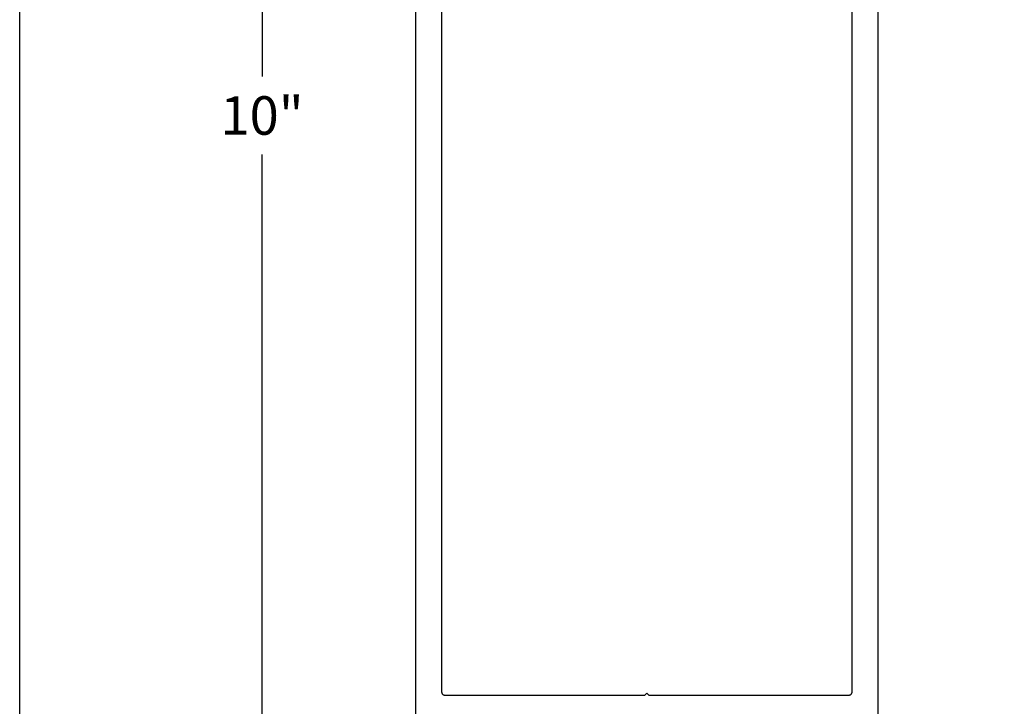
# Model space of a CAD drawing. Units: inches. Extents: x 0 to 108, y 0 to 43.
# Drawn here: x 38 to 43, y 23 to 26 of the extents above; entities that cross this region are included whole.
import ezdxf

# ---------------------------------------------------------------- set-up
doc = ezdxf.new("R2010")
doc.units = ezdxf.units.IN
doc.header["$LTSCALE"] = 0.5
doc.header["$MEASUREMENT"] = 0
doc.layers.add('Arcadia-Dim', color=4, linetype='Continuous')
doc.layers.add('Arcadia-Profile', color=6, linetype='Continuous')
doc.layers.add('Arcadia-Mview', color=6, linetype='Continuous', plot=False)
doc.styles.get("Standard").update_dxf_attribs({"font": 'ARIALN.TTF'})
doc.dimstyles.new('Arcadia-2', dxfattribs={"dimscale": 2, "dimtxt": 0.0938, "dimasz": 0.0938, "dimexe": 0.0546, "dimexo": 0.0469, "dimgap": 0.0469, "dimtad": 0, "dimtih": 1, "dimdec": 4, "dimzin": 3, "dimdsep": 46, "dimlunit": 4, "dimtxsty": 'Standard', "dimblk": 'ARCHTICK', "dimcen": 0.0469, "dimdle": 0.0546, "dimclrd": 256, "dimclre": 256, "dimclrt": 256, "dimadec": 0, "dimazin": 0, "dimtfac": 0.75, "dimtdec": 4, "dimtix": 1, "dimtmove": 2, "dimatfit": 3, "dimfxl": 1, "dimtolj": 1, "dimtzin": 3, "dimlwd": -3, "dimlwe": -3, "dimarcsym": 0})

# ---------------------------------------------------------------- blocks, each defined once
blk = doc.blocks.new('_ArchTick')
at = {"color": 0, "linetype": 'ByBlock', "lineweight": -3, "const_width": 0.15}
blk.add_lwpolyline([(-0.5, -0.5), (0.5, 0.5)], dxfattribs=at)
blk = doc.blocks.new('*D14')
at = {"layer": 'Arcadia-Dim', "lineweight": -3}
for p, q in [((39.1809, 30.5543), (39.1809, 25.6347)), ((39.8521, 30.4451), (39.0717, 30.4451)), ((39.1809, 20.3359), (39.1809, 25.2555)), ((39.8482, 20.4451), (39.0717, 20.4451))]:
    blk.add_line(p, q, dxfattribs=at)
at = {"layer": 'Defpoints', "color": 0, "lineweight": -3}
for p in [(39.1809, 30.4451), (39.9459, 30.4451), (39.942, 20.4451)]:
    blk.add_point(p, dxfattribs=at)
at = {"layer": 'Arcadia-Dim', "lineweight": -3, "xscale": 0.1876, "yscale": 0.1876, "zscale": 0.1876}
for p, rotation in [((39.1809, 30.4451), 90), ((39.1809, 20.4451), 270)]:
    blk.add_blockref('_ArchTick', p, dxfattribs=dict(at, rotation=rotation))
at = {"layer": 'Arcadia-Dim', "insert": (39.1809, 25.4451), "char_height": 0.1876, "attachment_point": 5}
blk.add_mtext('\\A1;10"', dxfattribs=at)

msp = doc.modelspace()

# ---------------------------------------------------------------- linework, layer by layer
at = {"layer": 'Arcadia-Mview', "lineweight": -3}
msp.add_lwpolyline([(38, 37.31833), (70, 37.31833), (70, 0), (38, 0)], close=True, dxfattribs=at)
at = {"layer": 'Arcadia-Profile'}
for points in [[(39.93086, 22.3351), (39.93086, 30.4301)], [(42.18086, 30.4301), (42.18086, 22.3351)], [(40.05586, 30.0551), (40.05586, 22.6351), (40.05588, 22.63432), (40.05594, 22.63353), (40.05604, 22.63276), (40.05619, 22.63198), (40.05637, 22.63122), (40.05659, 22.63047), (40.05686, 22.62973), (40.05716, 22.629), (40.05749, 22.62829), (40.05787, 22.6276), (40.05828, 22.62693), (40.05872, 22.62629), (40.0592, 22.62566), (40.05971, 22.62507), (40.06025, 22.6245), (40.06082, 22.62396), (40.06142, 22.62345), (40.06204, 22.62297), (40.06269, 22.62252), (40.06336, 22.62211), (40.06405, 22.62174), (40.06476, 22.6214), (40.06548, 22.6211), (40.06622, 22.62084), (40.06698, 22.62061), (40.06774, 22.62043), (40.06851, 22.62029), (40.06929, 22.62018), (40.07007, 22.62012), (40.07086, 22.6201), (41.04586, 22.6201), (41.05586, 22.6301), (41.06586, 22.6201), (42.04086, 22.6201), (42.04164, 22.62012), (42.04243, 22.62018), (42.04321, 22.62029), (42.04398, 22.62043), (42.04474, 22.62061), (42.04549, 22.62084), (42.04623, 22.6211), (42.04696, 22.6214), (42.04767, 22.62174), (42.04836, 22.62211), (42.04903, 22.62252), (42.04968, 22.62297), (42.0503, 22.62345), (42.0509, 22.62396), (42.05147, 22.6245), (42.05201, 22.62507), (42.05252, 22.62566), (42.05299, 22.62629), (42.05344, 22.62693), (42.05385, 22.6276), (42.05422, 22.62829), (42.05456, 22.629), (42.05486, 22.62973), (42.05512, 22.63047), (42.05535, 22.63122), (42.05553, 22.63198), (42.05567, 22.63276), (42.05578, 22.63353), (42.05584, 22.63432), (42.05586, 22.6351), (42.05586, 30.0551)]]:
    msp.add_lwpolyline(points, dxfattribs=at)

# ---------------------------------------------------------------- dimensions: what is measured, and where the dimension line sits
at = {"layer": 'Arcadia-Dim'}
dim = msp.add_linear_dim(base=(39.18086, 30.4451), p1=(39.94203, 20.4451), p2=(39.94586, 30.4451), angle=90, dimstyle='Arcadia-2', dxfattribs=at)
dim.commit()
dim.dimension.update_dxf_attribs({"geometry": '*D14', "text_midpoint": (39.18086, 25.4451)})

doc.saveas('drawing.dxf')
